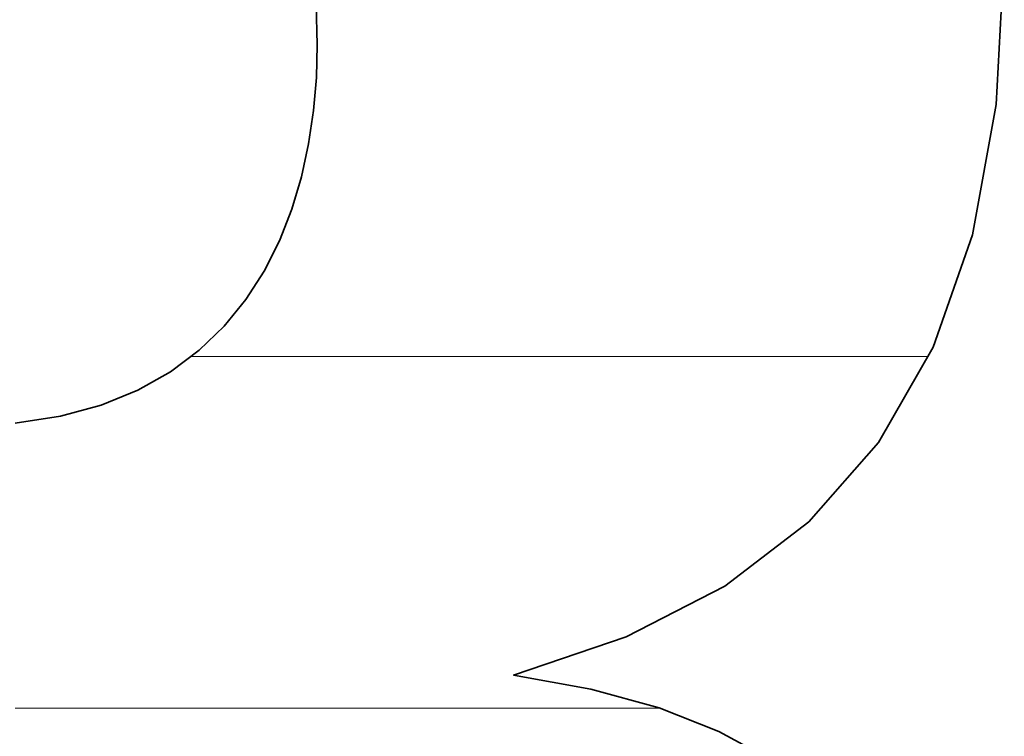
# Model space of a CAD drawing. Units: millimetres. Extents: x 0 to 24042, y 0 to 16800.
# Drawn here: x 16641 to 16680, y 517 to 545 of the extents above; entities that cross this region are included whole.
import ezdxf

# ---------------------------------------------------------------- set-up
doc = ezdxf.new("R2010")
doc.units = ezdxf.units.MM
doc.header["$MEASUREMENT"] = 0
doc.layers.add('(1) Shape lines', color=7, linetype='Continuous', lineweight=35)
doc.layers.add('(9) Sheet', color=7, linetype='Continuous', lineweight=35)

# ---------------------------------------------------------------- blocks, each defined once
blk = doc.blocks.new('HATCH_284_8bd10bea-837b-416f-9f54-95f546367aad')
at = {"layer": '(1) Shape lines', "color": 0, "lineweight": 9}
blk.add_line((16641.831, 518), (16640.901, 518), dxfattribs=at)
blk = doc.blocks.new('HATCH_285_fba91173-a294-4782-a0b1-d167adaca11e')
at = {"layer": '(1) Shape lines', "color": 0, "lineweight": 9}
blk.add_line((16642.495, 518), (16641.831, 518), dxfattribs=at)
blk = doc.blocks.new('HATCH_290_d2b685bc-cf2a-4ce8-8be6-aa0c744d01de')
at = {"layer": '(1) Shape lines', "color": 0, "lineweight": 9}
blk.add_line((16642.618, 518), (16642.495, 518), dxfattribs=at)
blk = doc.blocks.new('HATCH_291_f4ae42ef-b249-410f-a76b-e18d027f7509')
at = {"layer": '(1) Shape lines', "color": 0, "lineweight": 9}
blk.add_line((16642.705, 518), (16642.618, 518), dxfattribs=at)
blk = doc.blocks.new('HATCH_296_7be1f05d-17f2-4c73-9a66-788108e43074')
at = {"layer": '(1) Shape lines', "color": 0, "lineweight": 9}
blk.add_line((16643.371, 518), (16642.705, 518), dxfattribs=at)
blk = doc.blocks.new('HATCH_297_4b6747cd-17a0-4ca1-9450-5246885bea6b')
at = {"layer": '(1) Shape lines', "color": 0, "lineweight": 9}
blk.add_line((16643.842, 518), (16643.371, 518), dxfattribs=at)
blk = doc.blocks.new('HATCH_302_63782a8b-36f2-4fa8-9729-12e891752da1')
at = {"layer": '(1) Shape lines', "color": 0, "lineweight": 9}
blk.add_line((16644.003, 518), (16643.842, 518), dxfattribs=at)
blk = doc.blocks.new('HATCH_303_4535066b-fe81-4c27-a048-ce3452d39d38')
at = {"layer": '(1) Shape lines', "color": 0, "lineweight": 9}
blk.add_line((16644.115, 518), (16644.003, 518), dxfattribs=at)
blk = doc.blocks.new('HATCH_308_10873ff8-1028-4145-a763-d5de0fec835a')
at = {"layer": '(1) Shape lines', "color": 0, "lineweight": 9}
blk.add_line((16644.242, 518), (16644.115, 518), dxfattribs=at)
blk = doc.blocks.new('HATCH_309_f3322a8b-92b3-4a85-9459-27d923956e07')
at = {"layer": '(1) Shape lines', "color": 0, "lineweight": 9}
blk.add_line((16644.331, 518), (16644.242, 518), dxfattribs=at)
blk = doc.blocks.new('HATCH_314_d44249e7-66a0-47fb-b039-5f56c2c31a53')
at = {"layer": '(1) Shape lines', "color": 0, "lineweight": 9}
blk.add_line((16645.052, 518), (16644.331, 518), dxfattribs=at)
blk = doc.blocks.new('HATCH_315_afdad675-e41f-4a5e-880d-7e6f3f6d62ee')
at = {"layer": '(1) Shape lines', "color": 0, "lineweight": 9}
blk.add_line((16645.574, 518), (16645.052, 518), dxfattribs=at)
blk = doc.blocks.new('HATCH_320_0ac03709-9895-49c7-bc4c-f68f5969731c')
at = {"layer": '(1) Shape lines', "color": 0, "lineweight": 9}
blk.add_line((16645.701, 518), (16645.574, 518), dxfattribs=at)
blk = doc.blocks.new('HATCH_321_cebf496b-7484-431a-96b5-a6ca6050c2f5')
at = {"layer": '(1) Shape lines', "color": 0, "lineweight": 9}
blk.add_line((16645.79, 518), (16645.701, 518), dxfattribs=at)
blk = doc.blocks.new('HATCH_326_45adf7d0-f4b8-4862-84c3-f48d54cb58e3')
at = {"layer": '(1) Shape lines', "color": 0, "lineweight": 9}
blk.add_line((16646.088, 518), (16645.79, 518), dxfattribs=at)
blk = doc.blocks.new('HATCH_327_c5005378-5bbd-4597-a640-8d9ef808072d')
at = {"layer": '(1) Shape lines', "color": 0, "lineweight": 9}
blk.add_line((16646.299, 518), (16646.088, 518), dxfattribs=at)
blk = doc.blocks.new('HATCH_332_a064c81c-72e3-43cb-af08-b7d6edd4e8b3')
at = {"layer": '(1) Shape lines', "color": 0, "lineweight": 9}
blk.add_line((16646.636, 518), (16646.299, 518), dxfattribs=at)
blk = doc.blocks.new('HATCH_333_90a0ddb0-e8a3-4ee7-a4e0-cbcc96af5740')
at = {"layer": '(1) Shape lines', "color": 0, "lineweight": 9}
blk.add_line((16646.88, 518), (16646.636, 518), dxfattribs=at)
blk = doc.blocks.new('HATCH_338_d39a607c-9136-4aea-82f6-941d3474c7a3')
at = {"layer": '(1) Shape lines', "color": 0, "lineweight": 9}
blk.add_line((16647, 518), (16646.88, 518), dxfattribs=at)
blk = doc.blocks.new('HATCH_339_e7a3b8c5-799b-42c9-96b3-7f281307481e')
at = {"layer": '(1) Shape lines', "color": 0, "lineweight": 9}
blk.add_line((16647.087, 518), (16647, 518), dxfattribs=at)
blk = doc.blocks.new('HATCH_344_64555699-af26-4567-917b-cc35ef942ebc')
at = {"layer": '(1) Shape lines', "color": 0, "lineweight": 9}
blk.add_line((16647.627, 518), (16647.087, 518), dxfattribs=at)
blk = doc.blocks.new('HATCH_345_954d870e-d3d2-420b-af6d-52e0045be92c')
at = {"layer": '(1) Shape lines', "color": 0, "lineweight": 9}
for p, q in [((16648.039, 532), (16647.897, 532)), ((16648.039, 518), (16647.627, 518))]:
    blk.add_line(p, q, dxfattribs=at)
blk = doc.blocks.new('HATCH_350_ce188842-1d9c-45e9-b7df-068bbcb37d0c')
at = {"layer": '(1) Shape lines', "color": 0, "lineweight": 9}
for p, q in [((16648.039, 532), (16648.039, 532)), ((16648.15, 518), (16648.039, 518))]:
    blk.add_line(p, q, dxfattribs=at)
blk = doc.blocks.new('HATCH_351_0a883b71-7d05-4a97-8011-217cce42c19d')
at = {"layer": '(1) Shape lines', "color": 0, "lineweight": 9}
for p, q in [((16648.231, 532), (16648.039, 532)), ((16648.231, 518), (16648.15, 518))]:
    blk.add_line(p, q, dxfattribs=at)
blk = doc.blocks.new('HATCH_356_3b1fb6a9-da06-429f-8a07-cccf3fae1317')
at = {"layer": '(1) Shape lines', "color": 0, "lineweight": 9}
for p, q in [((16648.232, 532), (16648.231, 532)), ((16648.259, 518), (16648.231, 518))]:
    blk.add_line(p, q, dxfattribs=at)
blk = doc.blocks.new('HATCH_357_b67fc629-9b65-4c51-a2de-6d7f274062b9')
at = {"layer": '(1) Shape lines', "color": 0, "lineweight": 9}
for p, q in [((16648.28, 532), (16648.232, 532)), ((16648.28, 518), (16648.259, 518))]:
    blk.add_line(p, q, dxfattribs=at)
blk = doc.blocks.new('HATCH_362_13f95802-5867-4fe7-8d3d-77fdb5c36117')
at = {"layer": '(1) Shape lines', "color": 0, "lineweight": 9}
for p, q in [((16648.289, 532), (16648.28, 532)), ((16648.697, 518), (16648.28, 518))]:
    blk.add_line(p, q, dxfattribs=at)
blk = doc.blocks.new('HATCH_363_27dff540-9c0f-44e8-9b3b-001f12c53fc5')
at = {"layer": '(1) Shape lines', "color": 0, "lineweight": 9}
for p, q in [((16649.033, 532), (16648.289, 532)), ((16649.033, 518), (16648.697, 518))]:
    blk.add_line(p, q, dxfattribs=at)
blk = doc.blocks.new('HATCH_368_078f23f9-cc02-4fad-a757-415a21f2bf0e')
at = {"layer": '(1) Shape lines', "color": 0, "lineweight": 9}
for p, q in [((16649.034, 532), (16649.033, 532)), ((16649.046, 518), (16649.033, 518))]:
    blk.add_line(p, q, dxfattribs=at)
blk = doc.blocks.new('HATCH_369_4d1f9e44-e735-4bbe-8d11-73bf97c8302b')
at = {"layer": '(1) Shape lines', "color": 0, "lineweight": 9}
for p, q in [((16649.056, 532), (16649.034, 532)), ((16649.056, 518), (16649.046, 518))]:
    blk.add_line(p, q, dxfattribs=at)
blk = doc.blocks.new('HATCH_374_fe4b286f-59a5-4cda-a05e-76e390bf73f7')
at = {"layer": '(1) Shape lines', "color": 0, "lineweight": 9}
for p, q in [((16649.063, 532), (16649.056, 532)), ((16649.154, 518), (16649.056, 518))]:
    blk.add_line(p, q, dxfattribs=at)
blk = doc.blocks.new('HATCH_375_c9c21805-5cb4-431f-9a8f-0f70d9b1e6dd')
at = {"layer": '(1) Shape lines', "color": 0, "lineweight": 9}
for p, q in [((16649.23, 532), (16649.063, 532)), ((16649.23, 518), (16649.154, 518))]:
    blk.add_line(p, q, dxfattribs=at)
blk = doc.blocks.new('HATCH_380_ec1efcf4-6175-4cf1-8aff-7ad24bb422d2')
at = {"layer": '(1) Shape lines', "color": 0, "lineweight": 9}
for p, q in [((16649.256, 532), (16649.23, 532)), ((16649.552, 518), (16649.23, 518))]:
    blk.add_line(p, q, dxfattribs=at)
blk = doc.blocks.new('HATCH_381_3694a93c-99a9-4ee4-9b15-a9a8900c7f1c')
at = {"layer": '(1) Shape lines', "color": 0, "lineweight": 9}
for p, q in [((16649.821, 532), (16649.256, 532)), ((16649.821, 518), (16649.552, 518))]:
    blk.add_line(p, q, dxfattribs=at)
blk = doc.blocks.new('HATCH_386_991ea030-0439-45fb-9241-fdd10b00776b')
at = {"layer": '(1) Shape lines', "color": 0, "lineweight": 9}
for p, q in [((16649.829, 532), (16649.821, 532)), ((16649.886, 518), (16649.821, 518))]:
    blk.add_line(p, q, dxfattribs=at)
blk = doc.blocks.new('HATCH_387_72a73ef0-cb6b-4e4b-841f-4dd19f67c8fc')
at = {"layer": '(1) Shape lines', "color": 0, "lineweight": 9}
for p, q in [((16649.94, 532), (16649.829, 532)), ((16649.94, 518), (16649.886, 518))]:
    blk.add_line(p, q, dxfattribs=at)
blk = doc.blocks.new('HATCH_392_64f64d1e-0826-4ec5-bd7c-4182a2bbbd0a')
at = {"layer": '(1) Shape lines', "color": 0, "lineweight": 9}
for p, q in [((16649.951, 532), (16649.94, 532)), ((16650.022, 518), (16649.94, 518))]:
    blk.add_line(p, q, dxfattribs=at)
blk = doc.blocks.new('HATCH_393_0ea63f5d-c6bf-45be-98f3-2394302f297e')
at = {"layer": '(1) Shape lines', "color": 0, "lineweight": 9}
for p, q in [((16650.091, 532), (16649.951, 532)), ((16650.091, 518), (16650.022, 518))]:
    blk.add_line(p, q, dxfattribs=at)
blk = doc.blocks.new('HATCH_398_23af535d-2c7a-4ab3-956f-90f60eeec50a')
at = {"layer": '(1) Shape lines', "color": 0, "lineweight": 9}
for p, q in [((16650.134, 532), (16650.091, 532)), ((16650.404, 518), (16650.091, 518)), ((16650.674, 504), (16650.304, 504))]:
    blk.add_line(p, q, dxfattribs=at)
blk = doc.blocks.new('HATCH_399_236d8758-0155-4f0b-b68e-753cf8c77278')
at = {"layer": '(1) Shape lines', "color": 0, "lineweight": 9}
for p, q in [((16650.695, 532), (16650.134, 532)), ((16650.695, 518), (16650.404, 518)), ((16650.695, 504), (16650.674, 504))]:
    blk.add_line(p, q, dxfattribs=at)
blk = doc.blocks.new('HATCH_404_5ddecdbb-e13a-4bfc-bdea-9fa29e724d24')
at = {"layer": '(1) Shape lines', "color": 0, "lineweight": 9}
for p, q in [((16650.708, 532), (16650.695, 532)), ((16650.762, 518), (16650.695, 518)), ((16650.816, 504), (16650.695, 504))]:
    blk.add_line(p, q, dxfattribs=at)
blk = doc.blocks.new('HATCH_405_7f12d78d-bcce-4f73-bab5-af07bf6c2b1f')
at = {"layer": '(1) Shape lines', "color": 0, "lineweight": 9}
for p, q in [((16650.821, 532), (16650.708, 532)), ((16650.821, 518), (16650.762, 518)), ((16650.821, 504), (16650.816, 504))]:
    blk.add_line(p, q, dxfattribs=at)
blk = doc.blocks.new('HATCH_410_49894c18-59ef-4e22-921c-4a5388b0efd8')
at = {"layer": '(1) Shape lines', "color": 0, "lineweight": 9}
for p, q in [((16650.835, 532), (16650.821, 532)), ((16650.892, 518), (16650.821, 518)), ((16650.949, 504), (16650.821, 504))]:
    blk.add_line(p, q, dxfattribs=at)
blk = doc.blocks.new('HATCH_411_6eb931ab-85f4-4f95-a2fe-c30dfda764bf')
at = {"layer": '(1) Shape lines', "color": 0, "lineweight": 9}
for p, q in [((16650.956, 532), (16650.835, 532)), ((16650.956, 518), (16650.892, 518)), ((16650.956, 504), (16650.949, 504))]:
    blk.add_line(p, q, dxfattribs=at)
blk = doc.blocks.new('HATCH_416_f7673400-3482-437f-9197-21aa424999fe')
at = {"layer": '(1) Shape lines', "color": 0, "lineweight": 9}
for p, q in [((16650.995, 532), (16650.956, 532)), ((16651.142, 518), (16650.956, 518)), ((16651.288, 504), (16650.956, 504))]:
    blk.add_line(p, q, dxfattribs=at)
blk = doc.blocks.new('HATCH_417_06e5955b-3561-44d7-92a5-47deaeac8db3')
at = {"layer": '(1) Shape lines', "color": 0, "lineweight": 9}
for p, q in [((16651.329, 532), (16650.995, 532)), ((16651.329, 518), (16651.142, 518)), ((16651.329, 504), (16651.288, 504))]:
    blk.add_line(p, q, dxfattribs=at)
blk = doc.blocks.new('HATCH_422_177ce267-6480-41c2-befb-ecefebd0b384')
at = {"layer": '(1) Shape lines', "color": 0, "lineweight": 9}
for p, q in [((16651.341, 532), (16651.329, 532)), ((16651.379, 518), (16651.329, 518)), ((16651.417, 504), (16651.329, 504))]:
    blk.add_line(p, q, dxfattribs=at)
blk = doc.blocks.new('HATCH_423_661f5cf0-8612-4fce-966b-7ab946bfdd5e')
at = {"layer": '(1) Shape lines', "color": 0, "lineweight": 9}
for p, q in [((16651.43, 532), (16651.341, 532)), ((16651.43, 518), (16651.379, 518)), ((16651.43, 504), (16651.417, 504))]:
    blk.add_line(p, q, dxfattribs=at)
blk = doc.blocks.new('HATCH_428_a097a37a-1f6e-4886-932d-e7aae3c52fd2')
at = {"layer": '(1) Shape lines', "color": 0, "lineweight": 9}
for p, q in [((16651.465, 532), (16651.43, 532)), ((16651.571, 518), (16651.43, 518)), ((16651.677, 504), (16651.43, 504))]:
    blk.add_line(p, q, dxfattribs=at)
blk = doc.blocks.new('HATCH_429_acc77b46-b22b-4516-a0f5-3d0d69959b1a')
at = {"layer": '(1) Shape lines', "color": 0, "lineweight": 9}
for p, q in [((16651.723, 532), (16651.465, 532)), ((16651.723, 518), (16651.571, 518)), ((16651.723, 504), (16651.677, 504))]:
    blk.add_line(p, q, dxfattribs=at)
blk = doc.blocks.new('HATCH_434_a4f66788-188e-45ec-afaa-fb26aaf50b81')
at = {"layer": '(1) Shape lines', "color": 0, "lineweight": 9}
for p, q in [((16651.739, 532), (16651.723, 532)), ((16651.781, 518), (16651.723, 518)), ((16651.822, 504), (16651.723, 504))]:
    blk.add_line(p, q, dxfattribs=at)
blk = doc.blocks.new('HATCH_435_088f06af-c560-4a51-ad9f-07b162ea9b14')
at = {"layer": '(1) Shape lines', "color": 0, "lineweight": 9}
for p, q in [((16651.848, 532), (16651.739, 532)), ((16651.848, 518), (16651.781, 518)), ((16651.848, 504), (16651.822, 504))]:
    blk.add_line(p, q, dxfattribs=at)
blk = doc.blocks.new('HATCH_440_5ae1b71d-87e9-4ee8-8102-ad7909da68ce')
at = {"layer": '(1) Shape lines', "color": 0, "lineweight": 9}
for p, q in [((16651.895, 532), (16651.848, 532)), ((16652.006, 518), (16651.848, 518)), ((16652.117, 504), (16651.848, 504)), ((16652.229, 490), (16652.088, 490))]:
    blk.add_line(p, q, dxfattribs=at)
blk = doc.blocks.new('HATCH_441_1215fecf-7724-4959-9e74-5a04d175ab6a')
at = {"layer": '(1) Shape lines', "color": 0, "lineweight": 9}
for p, q in [((16652.258, 532), (16651.895, 532)), ((16652.258, 518), (16652.006, 518)), ((16652.258, 504), (16652.117, 504)), ((16652.258, 490), (16652.229, 490))]:
    blk.add_line(p, q, dxfattribs=at)
blk = doc.blocks.new('HATCH_446_b7013eb0-a4e9-43b3-8b55-7ab3988ea957')
at = {"layer": '(1) Shape lines', "color": 0, "lineweight": 9}
for p, q in [((16652.263, 532), (16652.258, 532)), ((16652.272, 518), (16652.258, 518)), ((16652.281, 504), (16652.258, 504)), ((16652.291, 490), (16652.258, 490))]:
    blk.add_line(p, q, dxfattribs=at)
blk = doc.blocks.new('HATCH_447_733a64d3-e689-4084-ae77-23622cd848a5')
at = {"layer": '(1) Shape lines', "color": 0, "lineweight": 9}
for p, q in [((16652.294, 532), (16652.263, 532)), ((16652.294, 518), (16652.272, 518)), ((16652.294, 504), (16652.281, 504)), ((16652.294, 490), (16652.291, 490))]:
    blk.add_line(p, q, dxfattribs=at)
blk = doc.blocks.new('HATCH_452_782a71b0-db68-40c7-9cfb-3467fcbcca51')
at = {"layer": '(1) Shape lines', "color": 0, "lineweight": 9}
for p, q in [((16652.296, 532), (16652.294, 532)), ((16652.3, 518), (16652.294, 518)), ((16652.304, 504), (16652.294, 504)), ((16652.308, 490), (16652.294, 490))]:
    blk.add_line(p, q, dxfattribs=at)
blk = doc.blocks.new('HATCH_453_66b55876-0049-44a6-ad9b-68e297f31d51')
at = {"layer": '(1) Shape lines', "color": 0, "lineweight": 9}
for p, q in [((16652.31, 532), (16652.296, 532)), ((16652.31, 518), (16652.3, 518)), ((16652.31, 504), (16652.304, 504)), ((16652.31, 490), (16652.308, 490))]:
    blk.add_line(p, q, dxfattribs=at)
blk = doc.blocks.new('HATCH_458_f21c3f8d-9214-4be0-a9bc-1fbfda3bbeec')
at = {"layer": '(1) Shape lines', "color": 0, "lineweight": 9}
for p, q in [((16652.362, 532), (16652.31, 532)), ((16652.463, 518), (16652.31, 518)), ((16652.564, 504), (16652.31, 504)), ((16652.666, 490), (16652.31, 490)), ((16652.767, 476), (16652.712, 476))]:
    blk.add_line(p, q, dxfattribs=at)
blk = doc.blocks.new('HATCH_459_ff24d6e1-7f0c-4d84-9a4c-8d7fef5e78b7')
at = {"layer": '(1) Shape lines', "color": 0, "lineweight": 9}
for p, q in [((16652.778, 532), (16652.362, 532)), ((16652.778, 518), (16652.463, 518)), ((16652.778, 504), (16652.564, 504)), ((16652.778, 490), (16652.666, 490)), ((16652.778, 476), (16652.767, 476))]:
    blk.add_line(p, q, dxfattribs=at)
blk = doc.blocks.new('HATCH_464_9a0aec30-75ec-43c7-955f-a25e612e4737')
at = {"layer": '(1) Shape lines', "color": 0, "lineweight": 9}
for p, q in [((16652.78, 532), (16652.778, 532)), ((16652.783, 518), (16652.778, 518)), ((16652.786, 504), (16652.778, 504)), ((16652.789, 490), (16652.778, 490)), ((16652.792, 476), (16652.778, 476))]:
    blk.add_line(p, q, dxfattribs=at)
blk = doc.blocks.new('HATCH_465_98ac43ff-70f4-462a-82f5-5c8c444a8970')
at = {"layer": '(1) Shape lines', "color": 0, "lineweight": 9}
for p, q in [((16652.793, 532), (16652.78, 532)), ((16652.793, 518), (16652.783, 518)), ((16652.793, 504), (16652.786, 504)), ((16652.793, 490), (16652.789, 490)), ((16652.793, 476), (16652.792, 476))]:
    blk.add_line(p, q, dxfattribs=at)
blk = doc.blocks.new('HATCH_470_7cf6f51b-1635-4935-83eb-28f493f92eb9')
at = {"layer": '(1) Shape lines', "color": 0, "lineweight": 9}
for p, q in [((16652.813, 532), (16652.793, 532)), ((16652.842, 518), (16652.793, 518)), ((16652.871, 504), (16652.793, 504)), ((16652.9, 490), (16652.793, 490)), ((16652.929, 476), (16652.793, 476))]:
    blk.add_line(p, q, dxfattribs=at)
blk = doc.blocks.new('HATCH_471_6bc41fae-a4c9-4849-a25b-492fd7d4aaed')
at = {"layer": '(1) Shape lines', "color": 0, "lineweight": 9}
for p, q in [((16652.94, 532), (16652.813, 532)), ((16652.94, 518), (16652.842, 518)), ((16652.94, 504), (16652.871, 504)), ((16652.94, 490), (16652.9, 490)), ((16652.94, 476), (16652.929, 476))]:
    blk.add_line(p, q, dxfattribs=at)
blk = doc.blocks.new('HATCH_476_a97aeb26-a8ff-4b6e-86ea-a89317021715')
at = {"layer": '(1) Shape lines', "color": 0, "lineweight": 9}
for p, q in [((16652.95, 532), (16652.94, 532)), ((16652.953, 518), (16652.94, 518))]:
    blk.add_line(p, q, dxfattribs=at)
blk = doc.blocks.new('HATCH_477_cdbe5c2e-9a97-401e-844f-48db14db8c90')
at = {"layer": '(1) Shape lines', "color": 0, "lineweight": 9}
for p, q in [((16652.964, 532), (16652.95, 532)), ((16652.964, 518), (16652.953, 518))]:
    blk.add_line(p, q, dxfattribs=at)
blk = doc.blocks.new('HATCH_480_06e93481-dad7-4f13-8f4d-a288e56b4134')
at = {"layer": '(1) Shape lines', "color": 0, "lineweight": 9}
for p, q in [((16653.335, 532), (16652.964, 532)), ((16653.448, 518), (16652.964, 518))]:
    blk.add_line(p, q, dxfattribs=at)
blk = doc.blocks.new('HATCH_481_688d2e92-3d39-4357-ae1b-7531a03991bb')
at = {"layer": '(1) Shape lines', "color": 0, "lineweight": 9}
for p, q in [((16653.873, 532), (16653.335, 532)), ((16653.873, 518), (16653.448, 518))]:
    blk.add_line(p, q, dxfattribs=at)
blk = doc.blocks.new('HATCH_484_c27b7819-7949-4c4c-91c6-72f0039f3a1c')
at = {"layer": '(1) Shape lines', "color": 0, "lineweight": 9}
for p, q in [((16653.9, 532), (16653.873, 532)), ((16653.908, 518), (16653.873, 518))]:
    blk.add_line(p, q, dxfattribs=at)
blk = doc.blocks.new('HATCH_485_f1ad44f9-e781-4c4b-81d4-242b78b73709')
at = {"layer": '(1) Shape lines', "color": 0, "lineweight": 9}
for p, q in [((16653.939, 532), (16653.9, 532)), ((16653.939, 518), (16653.908, 518))]:
    blk.add_line(p, q, dxfattribs=at)
blk = doc.blocks.new('HATCH_488_7116b54a-d2f2-43b8-b7e8-bddc4870c938')
at = {"layer": '(1) Shape lines', "color": 0, "lineweight": 9}
for p, q in [((16654.449, 532), (16653.939, 532)), ((16654.604, 518), (16653.939, 518))]:
    blk.add_line(p, q, dxfattribs=at)
blk = doc.blocks.new('HATCH_489_45c1e3fd-2957-44f4-9eff-fbd0a839f4a6')
at = {"layer": '(1) Shape lines', "color": 0, "lineweight": 9}
for p, q in [((16655.226, 532), (16654.449, 532)), ((16655.226, 518), (16654.604, 518))]:
    blk.add_line(p, q, dxfattribs=at)
blk = doc.blocks.new('HATCH_494_5adf946a-205a-4c32-bfaa-3ad62e67e2dc')
at = {"layer": '(1) Shape lines', "color": 0, "lineweight": 9}
for p, q in [((16655.243, 532), (16655.226, 532)), ((16655.248, 518), (16655.226, 518))]:
    blk.add_line(p, q, dxfattribs=at)
blk = doc.blocks.new('HATCH_495_ee526146-515c-4ced-99cd-73761573d9a6')
at = {"layer": '(1) Shape lines', "color": 0, "lineweight": 9}
for p, q in [((16655.269, 532), (16655.243, 532)), ((16655.269, 518), (16655.248, 518))]:
    blk.add_line(p, q, dxfattribs=at)
blk = doc.blocks.new('HATCH_500_481a51c4-d219-4d6b-80e3-f68b18d03454')
at = {"layer": '(1) Shape lines', "color": 0, "lineweight": 9}
for p, q in [((16655.981, 532), (16655.269, 532)), ((16656.198, 518), (16655.269, 518))]:
    blk.add_line(p, q, dxfattribs=at)
blk = doc.blocks.new('HATCH_501_bf8eaca8-faf6-460f-93f7-cf9efdaefb60')
at = {"layer": '(1) Shape lines', "color": 0, "lineweight": 9}
for p, q in [((16657.069, 532), (16655.981, 532)), ((16657.069, 518), (16656.198, 518))]:
    blk.add_line(p, q, dxfattribs=at)
blk = doc.blocks.new('HATCH_506_f4db04c7-c721-4833-b1ee-9832028b3961')
at = {"layer": '(1) Shape lines', "color": 0, "lineweight": 9}
for p, q in [((16657.298, 532), (16657.069, 532)), ((16657.368, 518), (16657.069, 518))]:
    blk.add_line(p, q, dxfattribs=at)
blk = doc.blocks.new('HATCH_507_6d01f01b-dc13-480b-b850-c3833de53fc7')
at = {"layer": '(1) Shape lines', "color": 0, "lineweight": 9}
for p, q in [((16657.648, 532), (16657.298, 532)), ((16657.648, 518), (16657.368, 518))]:
    blk.add_line(p, q, dxfattribs=at)
blk = doc.blocks.new('HATCH_512_2abd9784-3a99-4a08-a93b-c71b7338903c')
at = {"layer": '(1) Shape lines', "color": 0, "lineweight": 9}
for p, q in [((16658.206, 532), (16657.648, 532)), ((16658.378, 518), (16657.648, 518))]:
    blk.add_line(p, q, dxfattribs=at)
blk = doc.blocks.new('HATCH_513_0ab8f0ee-c5e0-4ce7-8d43-ce08582e1a47')
at = {"layer": '(1) Shape lines', "color": 0, "lineweight": 9}
for p, q in [((16659.065, 532), (16658.206, 532)), ((16659.065, 518), (16658.378, 518))]:
    blk.add_line(p, q, dxfattribs=at)
blk = doc.blocks.new('HATCH_518_d7d8f49b-b2e9-4400-bf8f-9b3c623aa663')
at = {"layer": '(1) Shape lines', "color": 0, "lineweight": 9}
for p, q in [((16659.73, 532), (16659.065, 532)), ((16659.937, 518), (16659.065, 518))]:
    blk.add_line(p, q, dxfattribs=at)
blk = doc.blocks.new('HATCH_519_e86b7646-1338-44a1-8eed-b436ddfbad64')
at = {"layer": '(1) Shape lines', "color": 0, "lineweight": 9}
for p, q in [((16660.763, 532), (16659.73, 532)), ((16660.763, 518), (16659.937, 518))]:
    blk.add_line(p, q, dxfattribs=at)
blk = doc.blocks.new('HATCH_524_fef68835-306d-4059-9aa9-745d1846e524')
at = {"layer": '(1) Shape lines', "color": 0, "lineweight": 9}
for p, q in [((16660.831, 518), (16660.763, 518)), ((16661.561, 504), (16660.763, 504)), ((16662.291, 490), (16660.763, 490)), ((16663.02, 476), (16660.763, 476)), ((16663.75, 462), (16660.763, 462))]:
    blk.add_line(p, q, dxfattribs=at)
blk = doc.blocks.new('HATCH_525_e49676c1-f11b-4c33-8b77-90e217aa810a')
at = {"layer": '(1) Shape lines', "color": 0, "lineweight": 9}
for p, q in [((16663.755, 518), (16660.831, 518)), ((16663.755, 504), (16661.561, 504)), ((16663.755, 490), (16662.291, 490)), ((16663.755, 476), (16663.02, 476)), ((16663.755, 462), (16663.75, 462))]:
    blk.add_line(p, q, dxfattribs=at)
blk = doc.blocks.new('HATCH_526_05daba26-9625-415a-98fe-ea86b6c70fee')
at = {"layer": '(1) Shape lines', "color": 0, "lineweight": 9}
for p, q in [((16660.905, 574), (16660.763, 574)), ((16661.648, 560), (16660.763, 560)), ((16662.391, 546), (16660.763, 546)), ((16663.135, 532), (16660.763, 532))]:
    blk.add_line(p, q, dxfattribs=at)
blk = doc.blocks.new('HATCH_527_67b639df-f62d-4ee3-9d83-c7cff79bc592')
at = {"layer": '(1) Shape lines', "color": 0, "lineweight": 9}
for p, q in [((16663.755, 574), (16660.905, 574)), ((16663.755, 560), (16661.648, 560)), ((16663.755, 546), (16662.391, 546)), ((16663.755, 532), (16663.135, 532))]:
    blk.add_line(p, q, dxfattribs=at)
blk = doc.blocks.new('HATCH_532_060e8192-7aff-4a80-b660-482217dc5f43')
at = {"layer": '(1) Shape lines', "color": 0, "lineweight": 9}
for p, q in [((16663.771, 518), (16663.755, 518)), ((16664.141, 504), (16663.755, 504)), ((16664.511, 490), (16663.755, 490)), ((16664.881, 476), (16663.755, 476)), ((16665.251, 462), (16663.755, 462))]:
    blk.add_line(p, q, dxfattribs=at)
blk = doc.blocks.new('HATCH_533_ec62e088-2ee0-4812-95f0-64236630e3e4')
at = {"layer": '(1) Shape lines', "color": 0, "lineweight": 9}
for p, q in [((16665.254, 518), (16663.771, 518)), ((16665.254, 504), (16664.141, 504)), ((16665.254, 490), (16664.511, 490)), ((16665.254, 476), (16664.881, 476)), ((16665.254, 462), (16665.251, 462))]:
    blk.add_line(p, q, dxfattribs=at)
blk = doc.blocks.new('HATCH_534_41c08dc3-3d06-4b13-8ddf-3112ce35c132')
at = {"layer": '(1) Shape lines', "color": 0, "lineweight": 9}
for p, q in [((16663.805, 574), (16663.755, 574)), ((16664.186, 560), (16663.755, 560)), ((16664.568, 546), (16663.755, 546)), ((16664.949, 532), (16663.755, 532))]:
    blk.add_line(p, q, dxfattribs=at)
blk = doc.blocks.new('HATCH_535_3ded631b-5b8b-4c2a-a513-d866eae9a2dd')
at = {"layer": '(1) Shape lines', "color": 0, "lineweight": 9}
for p, q in [((16665.254, 574), (16663.805, 574)), ((16665.254, 560), (16664.186, 560)), ((16665.254, 546), (16664.568, 546)), ((16665.254, 532), (16664.949, 532))]:
    blk.add_line(p, q, dxfattribs=at)
blk = doc.blocks.new('HATCH_540_307b5977-75e2-4f56-b564-878dc256c2fd')
at = {"layer": '(1) Shape lines', "color": 0, "lineweight": 9}
for p, q in [((16665.261, 518), (16665.254, 518)), ((16665.586, 504), (16665.254, 504)), ((16665.911, 490), (16665.254, 490)), ((16666.236, 476), (16665.254, 476)), ((16666.56, 462), (16665.254, 462))]:
    blk.add_line(p, q, dxfattribs=at)
blk = doc.blocks.new('HATCH_541_08b2f396-f331-46fa-b674-a82dde16abd9')
at = {"layer": '(1) Shape lines', "color": 0, "lineweight": 9}
for p, q in [((16666.563, 518), (16665.261, 518)), ((16666.563, 504), (16665.586, 504)), ((16666.563, 490), (16665.911, 490)), ((16666.563, 476), (16666.236, 476)), ((16666.563, 462), (16666.56, 462))]:
    blk.add_line(p, q, dxfattribs=at)
blk = doc.blocks.new('HATCH_542_312ebf51-50db-4215-b435-0979ac4cca3e')
at = {"layer": '(1) Shape lines', "color": 0, "lineweight": 9}
for p, q in [((16665.279, 574), (16665.254, 574)), ((16665.622, 560), (16665.254, 560)), ((16665.964, 546), (16665.254, 546)), ((16666.306, 532), (16665.254, 532))]:
    blk.add_line(p, q, dxfattribs=at)
blk = doc.blocks.new('HATCH_543_f62ad876-3d07-4b65-90c6-3e7389980dca')
at = {"layer": '(1) Shape lines', "color": 0, "lineweight": 9}
for p, q in [((16666.563, 574), (16665.279, 574)), ((16666.563, 560), (16665.622, 560)), ((16666.563, 546), (16665.964, 546)), ((16666.563, 532), (16666.306, 532))]:
    blk.add_line(p, q, dxfattribs=at)
blk = doc.blocks.new('HATCH_548_9bb7ea6a-237e-413d-9f68-2d2530338511')
at = {"layer": '(1) Shape lines', "color": 0, "lineweight": 9}
for p, q in [((16666.563, 518), (16666.563, 518)), ((16666.955, 504), (16666.563, 504)), ((16667.347, 490), (16666.563, 490)), ((16667.738, 476), (16666.563, 476)), ((16668.13, 462), (16666.563, 462))]:
    blk.add_line(p, q, dxfattribs=at)
blk = doc.blocks.new('HATCH_549_2af5f630-fabb-4e10-b1c3-92ce30f78d7e')
at = {"layer": '(1) Shape lines', "color": 0, "lineweight": 9}
for p, q in [((16666.576, 518), (16666.563, 518)), ((16668.133, 504), (16666.955, 504)), ((16668.133, 490), (16667.347, 490)), ((16668.133, 476), (16667.738, 476)), ((16668.133, 462), (16668.13, 462))]:
    blk.add_line(p, q, dxfattribs=at)
blk = doc.blocks.new('HATCH_550_64d92f8c-dc1f-444b-b230-08519b2815d8')
at = {"layer": '(1) Shape lines', "color": 0, "lineweight": 9}
for p, q in [((16666.573, 574), (16666.563, 574)), ((16666.996, 560), (16666.563, 560)), ((16667.418, 546), (16666.563, 546)), ((16667.84, 532), (16666.563, 532))]:
    blk.add_line(p, q, dxfattribs=at)
blk = doc.blocks.new('HATCH_551_d4684728-5c5b-4397-b509-4dd7a0b77ec1')
at = {"layer": '(1) Shape lines', "color": 0, "lineweight": 9}
for p, q in [((16667.207, 574), (16666.573, 574)), ((16668.133, 560), (16666.996, 560)), ((16668.133, 546), (16667.418, 546)), ((16668.133, 532), (16667.84, 532))]:
    blk.add_line(p, q, dxfattribs=at)
blk = doc.blocks.new('HATCH_558_3eb3155c-5d04-4d39-93f0-347b46988c1e')
at = {"layer": '(1) Shape lines', "color": 0, "lineweight": 9}
for p, q in [((16668.171, 560), (16668.133, 560)), ((16668.211, 546), (16668.133, 546)), ((16668.25, 532), (16668.133, 532))]:
    blk.add_line(p, q, dxfattribs=at)
blk = doc.blocks.new('HATCH_559_1d1cfa3a-9424-49a4-98e0-f6c3a2ca3987')
at = {"layer": '(1) Shape lines', "color": 0, "lineweight": 9}
for p, q in [((16668.278, 560), (16668.171, 560)), ((16668.278, 546), (16668.211, 546)), ((16668.278, 532), (16668.25, 532))]:
    blk.add_line(p, q, dxfattribs=at)
blk = doc.blocks.new('HATCH_566_af57884a-c233-4594-95a9-0ba1e654841e')
at = {"layer": '(1) Shape lines', "color": 0, "lineweight": 9}
for p, q in [((16668.516, 560), (16668.278, 560)), ((16668.765, 546), (16668.278, 546)), ((16669.013, 532), (16668.278, 532))]:
    blk.add_line(p, q, dxfattribs=at)
blk = doc.blocks.new('HATCH_567_37f6ce5b-faf4-402d-8ebc-1d97fd4dba08')
at = {"layer": '(1) Shape lines', "color": 0, "lineweight": 9}
for p, q in [((16669.176, 560), (16668.516, 560)), ((16669.176, 546), (16668.765, 546)), ((16669.176, 532), (16669.013, 532))]:
    blk.add_line(p, q, dxfattribs=at)
blk = doc.blocks.new('HATCH_574_6e966f25-2659-4cdc-ae1a-8b237fc8a374')
at = {"layer": '(1) Shape lines', "color": 0, "lineweight": 9}
for p, q in [((16669.178, 560), (16669.176, 560)), ((16669.18, 546), (16669.176, 546)), ((16669.182, 532), (16669.176, 532))]:
    blk.add_line(p, q, dxfattribs=at)
blk = doc.blocks.new('HATCH_575_271ece0d-3cfa-408a-a4db-f19d9800123e')
at = {"layer": '(1) Shape lines', "color": 0, "lineweight": 9}
for p, q in [((16669.183, 560), (16669.178, 560)), ((16669.183, 546), (16669.18, 546)), ((16669.183, 532), (16669.182, 532))]:
    blk.add_line(p, q, dxfattribs=at)
blk = doc.blocks.new('HATCH_582_177d8655-92c0-4352-aaca-fa08f27a6cef')
at = {"layer": '(1) Shape lines', "color": 0, "lineweight": 9}
for p, q in [((16669.352, 560), (16669.183, 560)), ((16669.535, 546), (16669.183, 546)), ((16669.717, 532), (16669.183, 532))]:
    blk.add_line(p, q, dxfattribs=at)
blk = doc.blocks.new('HATCH_583_dc42f365-0972-4a12-84f0-fd8153ccbd85')
at = {"layer": '(1) Shape lines', "color": 0, "lineweight": 9}
for p, q in [((16669.83, 560), (16669.352, 560)), ((16669.83, 546), (16669.535, 546)), ((16669.83, 532), (16669.717, 532))]:
    blk.add_line(p, q, dxfattribs=at)
blk = doc.blocks.new('HATCH_590_12810909-f2da-4ea2-bbd4-12f803f26610')
at = {"layer": '(1) Shape lines', "color": 0, "lineweight": 9}
for p, q in [((16669.923, 560), (16669.83, 560)), ((16670.027, 546), (16669.83, 546)), ((16670.132, 532), (16669.83, 532))]:
    blk.add_line(p, q, dxfattribs=at)
blk = doc.blocks.new('HATCH_591_85da1330-3df3-4e79-bf34-25fc97e91066')
at = {"layer": '(1) Shape lines', "color": 0, "lineweight": 9}
for p, q in [((16670.195, 560), (16669.923, 560)), ((16670.195, 546), (16670.027, 546)), ((16670.195, 532), (16670.132, 532))]:
    blk.add_line(p, q, dxfattribs=at)
blk = doc.blocks.new('HATCH_598_5a2d7b04-99ee-4ec7-8e2d-7fabc888a7fc')
at = {"layer": '(1) Shape lines', "color": 0, "lineweight": 9}
for p, q in [((16670.399, 560), (16670.195, 560)), ((16670.636, 546), (16670.195, 546)), ((16670.873, 532), (16670.195, 532))]:
    blk.add_line(p, q, dxfattribs=at)
blk = doc.blocks.new('HATCH_599_8078930e-50b0-4a8d-9546-cf062b26867f')
at = {"layer": '(1) Shape lines', "color": 0, "lineweight": 9}
for p, q in [((16671.005, 560), (16670.399, 560)), ((16671.005, 546), (16670.636, 546)), ((16671.005, 532), (16670.873, 532))]:
    blk.add_line(p, q, dxfattribs=at)
blk = doc.blocks.new('HATCH_606_f25afffb-13fd-41af-99cd-c3ca960f0b17')
at = {"layer": '(1) Shape lines', "color": 0, "lineweight": 9}
for p, q in [((16671.383, 560), (16671.005, 560)), ((16671.851, 546), (16671.005, 546)), ((16672.32, 532), (16671.005, 532))]:
    blk.add_line(p, q, dxfattribs=at)
blk = doc.blocks.new('HATCH_607_58d406d9-4a67-47e5-9df7-bb659db353b4')
at = {"layer": '(1) Shape lines', "color": 0, "lineweight": 9}
for p, q in [((16672.54, 560), (16671.383, 560)), ((16672.54, 546), (16671.851, 546)), ((16672.54, 532), (16672.32, 532))]:
    blk.add_line(p, q, dxfattribs=at)
blk = doc.blocks.new('HATCH_614_9080f14b-e7b1-4475-9b73-a9734f3ef969')
at = {"layer": '(1) Shape lines', "color": 0, "lineweight": 9}
for p, q in [((16672.741, 560), (16672.54, 560)), ((16673.024, 546), (16672.54, 546)), ((16673.306, 532), (16672.54, 532))]:
    blk.add_line(p, q, dxfattribs=at)
blk = doc.blocks.new('HATCH_615_a2baa27b-09c0-4098-b50c-40c4d3fc5c30')
at = {"layer": '(1) Shape lines', "color": 0, "lineweight": 9}
for p, q in [((16673.419, 560), (16672.741, 560)), ((16673.419, 546), (16673.024, 546)), ((16673.419, 532), (16673.306, 532))]:
    blk.add_line(p, q, dxfattribs=at)
blk = doc.blocks.new('HATCH_622_e57e6eac-623e-4142-bc43-64b5e40ab230')
at = {"layer": '(1) Shape lines', "color": 0, "lineweight": 9}
for p, q in [((16673.606, 560), (16673.419, 560)), ((16673.893, 546), (16673.419, 546)), ((16674.179, 532), (16673.419, 532))]:
    blk.add_line(p, q, dxfattribs=at)
blk = doc.blocks.new('HATCH_623_c1b86400-a5f7-4075-8eac-cdc48cb664fe')
at = {"layer": '(1) Shape lines', "color": 0, "lineweight": 9}
for p, q in [((16674.274, 560), (16673.606, 560)), ((16674.274, 546), (16673.893, 546)), ((16674.274, 532), (16674.179, 532))]:
    blk.add_line(p, q, dxfattribs=at)
blk = doc.blocks.new('HATCH_630_464d546f-5b9d-4a37-9642-220e34b7a6df')
at = {"layer": '(1) Shape lines', "color": 0, "lineweight": 9}
for p, q in [((16674.483, 560), (16674.274, 560)), ((16674.852, 546), (16674.274, 546)), ((16675.222, 532), (16674.274, 532))]:
    blk.add_line(p, q, dxfattribs=at)
blk = doc.blocks.new('HATCH_631_61395701-128a-4fa6-823a-1cec937941cc')
at = {"layer": '(1) Shape lines', "color": 0, "lineweight": 9}
for p, q in [((16675.312, 560), (16674.483, 560)), ((16675.312, 546), (16674.852, 546)), ((16675.312, 532), (16675.222, 532))]:
    blk.add_line(p, q, dxfattribs=at)
blk = doc.blocks.new('HATCH_638_cbbf3a76-ff43-441d-a7a3-8cc2ae551bf2')
at = {"layer": '(1) Shape lines', "color": 0, "lineweight": 9}
for p, q in [((16675.536, 560), (16675.312, 560)), ((16676.024, 546), (16675.312, 546)), ((16676.512, 532), (16675.312, 532))]:
    blk.add_line(p, q, dxfattribs=at)
blk = doc.blocks.new('HATCH_639_14f8783d-c5dd-4e85-bc85-969d4d549876')
at = {"layer": '(1) Shape lines', "color": 0, "lineweight": 9}
for p, q in [((16676.555, 560), (16675.536, 560)), ((16676.555, 546), (16676.024, 546)), ((16676.555, 532), (16676.512, 532))]:
    blk.add_line(p, q, dxfattribs=at)
blk = doc.blocks.new('HATCH_646_f8ee9bad-c4aa-4c7b-99fa-17cc1cc6c0d4')
at = {"layer": '(1) Shape lines', "color": 0, "lineweight": 9}
for p, q in [((16676.557, 560), (16676.555, 560)), ((16676.563, 546), (16676.555, 546)), ((16676.569, 532), (16676.555, 532))]:
    blk.add_line(p, q, dxfattribs=at)
blk = doc.blocks.new('HATCH_647_2cd13aca-a2ee-48a8-bdd8-8e79a55e0b9a')
at = {"layer": '(1) Shape lines', "color": 0, "lineweight": 9}
for p, q in [((16676.569, 560), (16676.557, 560)), ((16676.569, 546), (16676.563, 546)), ((16676.569, 532), (16676.569, 532))]:
    blk.add_line(p, q, dxfattribs=at)
blk = doc.blocks.new('HATCH_654_1352a78c-12e4-49b7-ac9d-28f2f1af7cf3')
at = {"layer": '(1) Shape lines', "color": 0, "lineweight": 9}
for p, q in [((16676.701, 560), (16676.569, 560)), ((16677.1, 546), (16676.569, 546)), ((16677.272, 532), (16676.569, 532))]:
    blk.add_line(p, q, dxfattribs=at)
blk = doc.blocks.new('GROUP_0_72d24d2c-8101-461b-bdda-92f64b6c7488')
at = {"layer": '(9) Sheet', "color": 7, "linetype": 'Continuous', "lineweight": 35, "ltscale": 40}
for points in [[(16671.005, 515.948), (16668.942, 517.068), (16666.563, 518.006), (16663.844, 518.756), (16660.763, 519.312), (16665.254, 520.83), (16669.183, 522.852), (16672.54, 525.422), (16675.312, 528.582), (16677.488, 532.378), (16679.057, 536.852), (16680.007, 542.048), (16680.326, 548.01), (16679.937, 553.894), (16679.435, 556.733), (16678.714, 559.48), (16677.762, 562.114), (16676.569, 564.617), (16675.125, 566.971), (16673.419, 569.157), (16671.439, 571.156), (16669.176, 572.949), (16666.618, 574.517), (16663.755, 575.843)], [(16652.901, 546.036), (16652.94, 544.422), (16652.904, 543.123), (16652.793, 541.804), (16652.597, 540.479), (16652.31, 539.163), (16651.923, 537.87), (16651.43, 536.614), (16650.821, 535.41), (16650.091, 534.271), (16649.23, 533.213), (16648.231, 532.25), (16647.087, 531.395), (16645.79, 530.664), (16644.331, 530.07), (16642.705, 529.628), (16640.901, 529.353)]]:
    blk.add_lwpolyline(points, dxfattribs=at)
at = {"layer": '(1) Shape lines', "color": 154, "linetype": 'ByBlock'}
for name in ['HATCH_476_a97aeb26-a8ff-4b6e-86ea-a89317021715', 'HATCH_477_cdbe5c2e-9a97-401e-844f-48db14db8c90', 'HATCH_480_06e93481-dad7-4f13-8f4d-a288e56b4134', 'HATCH_481_688d2e92-3d39-4357-ae1b-7531a03991bb', 'HATCH_484_c27b7819-7949-4c4c-91c6-72f0039f3a1c', 'HATCH_485_f1ad44f9-e781-4c4b-81d4-242b78b73709', 'HATCH_488_7116b54a-d2f2-43b8-b7e8-bddc4870c938', 'HATCH_489_45c1e3fd-2957-44f4-9eff-fbd0a839f4a6', 'HATCH_494_5adf946a-205a-4c32-bfaa-3ad62e67e2dc', 'HATCH_495_ee526146-515c-4ced-99cd-73761573d9a6', 'HATCH_500_481a51c4-d219-4d6b-80e3-f68b18d03454', 'HATCH_501_bf8eaca8-faf6-460f-93f7-cf9efdaefb60', 'HATCH_506_f4db04c7-c721-4833-b1ee-9832028b3961', 'HATCH_507_6d01f01b-dc13-480b-b850-c3833de53fc7', 'HATCH_512_2abd9784-3a99-4a08-a93b-c71b7338903c', 'HATCH_513_0ab8f0ee-c5e0-4ce7-8d43-ce08582e1a47', 'HATCH_518_d7d8f49b-b2e9-4400-bf8f-9b3c623aa663', 'HATCH_519_e86b7646-1338-44a1-8eed-b436ddfbad64', 'HATCH_526_05daba26-9625-415a-98fe-ea86b6c70fee', 'HATCH_527_67b639df-f62d-4ee3-9d83-c7cff79bc592', 'HATCH_534_41c08dc3-3d06-4b13-8ddf-3112ce35c132', 'HATCH_535_3ded631b-5b8b-4c2a-a513-d866eae9a2dd', 'HATCH_542_312ebf51-50db-4215-b435-0979ac4cca3e', 'HATCH_543_f62ad876-3d07-4b65-90c6-3e7389980dca', 'HATCH_550_64d92f8c-dc1f-444b-b230-08519b2815d8', 'HATCH_551_d4684728-5c5b-4397-b509-4dd7a0b77ec1', 'HATCH_558_3eb3155c-5d04-4d39-93f0-347b46988c1e', 'HATCH_559_1d1cfa3a-9424-49a4-98e0-f6c3a2ca3987', 'HATCH_566_af57884a-c233-4594-95a9-0ba1e654841e', 'HATCH_567_37f6ce5b-faf4-402d-8ebc-1d97fd4dba08', 'HATCH_574_6e966f25-2659-4cdc-ae1a-8b237fc8a374', 'HATCH_575_271ece0d-3cfa-408a-a4db-f19d9800123e', 'HATCH_582_177d8655-92c0-4352-aaca-fa08f27a6cef', 'HATCH_583_dc42f365-0972-4a12-84f0-fd8153ccbd85', 'HATCH_590_12810909-f2da-4ea2-bbd4-12f803f26610', 'HATCH_591_85da1330-3df3-4e79-bf34-25fc97e91066', 'HATCH_598_5a2d7b04-99ee-4ec7-8e2d-7fabc888a7fc', 'HATCH_599_8078930e-50b0-4a8d-9546-cf062b26867f', 'HATCH_606_f25afffb-13fd-41af-99cd-c3ca960f0b17', 'HATCH_607_58d406d9-4a67-47e5-9df7-bb659db353b4', 'HATCH_614_9080f14b-e7b1-4475-9b73-a9734f3ef969', 'HATCH_615_a2baa27b-09c0-4098-b50c-40c4d3fc5c30', 'HATCH_622_e57e6eac-623e-4142-bc43-64b5e40ab230', 'HATCH_623_c1b86400-a5f7-4075-8eac-cdc48cb664fe', 'HATCH_630_464d546f-5b9d-4a37-9642-220e34b7a6df', 'HATCH_631_61395701-128a-4fa6-823a-1cec937941cc', 'HATCH_638_cbbf3a76-ff43-441d-a7a3-8cc2ae551bf2', 'HATCH_639_14f8783d-c5dd-4e85-bc85-969d4d549876', 'HATCH_646_f8ee9bad-c4aa-4c7b-99fa-17cc1cc6c0d4', 'HATCH_647_2cd13aca-a2ee-48a8-bdd8-8e79a55e0b9a', 'HATCH_654_1352a78c-12e4-49b7-ac9d-28f2f1af7cf3', 'HATCH_345_954d870e-d3d2-420b-af6d-52e0045be92c', 'HATCH_350_ce188842-1d9c-45e9-b7df-068bbcb37d0c', 'HATCH_351_0a883b71-7d05-4a97-8011-217cce42c19d', 'HATCH_356_3b1fb6a9-da06-429f-8a07-cccf3fae1317', 'HATCH_357_b67fc629-9b65-4c51-a2de-6d7f274062b9', 'HATCH_362_13f95802-5867-4fe7-8d3d-77fdb5c36117', 'HATCH_363_27dff540-9c0f-44e8-9b3b-001f12c53fc5', 'HATCH_368_078f23f9-cc02-4fad-a757-415a21f2bf0e', 'HATCH_369_4d1f9e44-e735-4bbe-8d11-73bf97c8302b', 'HATCH_374_fe4b286f-59a5-4cda-a05e-76e390bf73f7', 'HATCH_375_c9c21805-5cb4-431f-9a8f-0f70d9b1e6dd', 'HATCH_380_ec1efcf4-6175-4cf1-8aff-7ad24bb422d2', 'HATCH_381_3694a93c-99a9-4ee4-9b15-a9a8900c7f1c', 'HATCH_386_991ea030-0439-45fb-9241-fdd10b00776b', 'HATCH_387_72a73ef0-cb6b-4e4b-841f-4dd19f67c8fc', 'HATCH_392_64f64d1e-0826-4ec5-bd7c-4182a2bbbd0a', 'HATCH_393_0ea63f5d-c6bf-45be-98f3-2394302f297e', 'HATCH_398_23af535d-2c7a-4ab3-956f-90f60eeec50a', 'HATCH_399_236d8758-0155-4f0b-b68e-753cf8c77278', 'HATCH_404_5ddecdbb-e13a-4bfc-bdea-9fa29e724d24', 'HATCH_405_7f12d78d-bcce-4f73-bab5-af07bf6c2b1f', 'HATCH_410_49894c18-59ef-4e22-921c-4a5388b0efd8', 'HATCH_411_6eb931ab-85f4-4f95-a2fe-c30dfda764bf', 'HATCH_416_f7673400-3482-437f-9197-21aa424999fe', 'HATCH_417_06e5955b-3561-44d7-92a5-47deaeac8db3', 'HATCH_422_177ce267-6480-41c2-befb-ecefebd0b384', 'HATCH_423_661f5cf0-8612-4fce-966b-7ab946bfdd5e', 'HATCH_428_a097a37a-1f6e-4886-932d-e7aae3c52fd2', 'HATCH_429_acc77b46-b22b-4516-a0f5-3d0d69959b1a', 'HATCH_434_a4f66788-188e-45ec-afaa-fb26aaf50b81', 'HATCH_435_088f06af-c560-4a51-ad9f-07b162ea9b14', 'HATCH_440_5ae1b71d-87e9-4ee8-8102-ad7909da68ce', 'HATCH_441_1215fecf-7724-4959-9e74-5a04d175ab6a', 'HATCH_446_b7013eb0-a4e9-43b3-8b55-7ab3988ea957', 'HATCH_447_733a64d3-e689-4084-ae77-23622cd848a5', 'HATCH_452_782a71b0-db68-40c7-9cfb-3467fcbcca51', 'HATCH_453_66b55876-0049-44a6-ad9b-68e297f31d51', 'HATCH_458_f21c3f8d-9214-4be0-a9bc-1fbfda3bbeec', 'HATCH_459_ff24d6e1-7f0c-4d84-9a4c-8d7fef5e78b7', 'HATCH_464_9a0aec30-75ec-43c7-955f-a25e612e4737', 'HATCH_465_98ac43ff-70f4-462a-82f5-5c8c444a8970', 'HATCH_470_7cf6f51b-1635-4935-83eb-28f493f92eb9', 'HATCH_471_6bc41fae-a4c9-4849-a25b-492fd7d4aaed', 'HATCH_284_8bd10bea-837b-416f-9f54-95f546367aad', 'HATCH_285_fba91173-a294-4782-a0b1-d167adaca11e', 'HATCH_290_d2b685bc-cf2a-4ce8-8be6-aa0c744d01de', 'HATCH_291_f4ae42ef-b249-410f-a76b-e18d027f7509', 'HATCH_296_7be1f05d-17f2-4c73-9a66-788108e43074', 'HATCH_297_4b6747cd-17a0-4ca1-9450-5246885bea6b', 'HATCH_302_63782a8b-36f2-4fa8-9729-12e891752da1', 'HATCH_303_4535066b-fe81-4c27-a048-ce3452d39d38', 'HATCH_308_10873ff8-1028-4145-a763-d5de0fec835a', 'HATCH_309_f3322a8b-92b3-4a85-9459-27d923956e07', 'HATCH_314_d44249e7-66a0-47fb-b039-5f56c2c31a53', 'HATCH_315_afdad675-e41f-4a5e-880d-7e6f3f6d62ee', 'HATCH_320_0ac03709-9895-49c7-bc4c-f68f5969731c', 'HATCH_321_cebf496b-7484-431a-96b5-a6ca6050c2f5', 'HATCH_326_45adf7d0-f4b8-4862-84c3-f48d54cb58e3', 'HATCH_327_c5005378-5bbd-4597-a640-8d9ef808072d', 'HATCH_332_a064c81c-72e3-43cb-af08-b7d6edd4e8b3', 'HATCH_333_90a0ddb0-e8a3-4ee7-a4e0-cbcc96af5740', 'HATCH_338_d39a607c-9136-4aea-82f6-941d3474c7a3', 'HATCH_339_e7a3b8c5-799b-42c9-96b3-7f281307481e', 'HATCH_344_64555699-af26-4567-917b-cc35ef942ebc', 'HATCH_524_fef68835-306d-4059-9aa9-745d1846e524', 'HATCH_525_e49676c1-f11b-4c33-8b77-90e217aa810a', 'HATCH_532_060e8192-7aff-4a80-b660-482217dc5f43', 'HATCH_533_ec62e088-2ee0-4812-95f0-64236630e3e4', 'HATCH_540_307b5977-75e2-4f56-b564-878dc256c2fd', 'HATCH_541_08b2f396-f331-46fa-b674-a82dde16abd9', 'HATCH_548_9bb7ea6a-237e-413d-9f68-2d2530338511', 'HATCH_549_2af5f630-fabb-4e10-b1c3-92ce30f78d7e']:
    blk.add_blockref(name, (0, 0), dxfattribs=at)

msp = doc.modelspace()

# ---------------------------------------------------------------- block references
at = {"color": 7, "linetype": 'ByBlock'}
msp.add_blockref('GROUP_0_72d24d2c-8101-461b-bdda-92f64b6c7488', (0, 0), dxfattribs=at)

doc.saveas('drawing.dxf')
